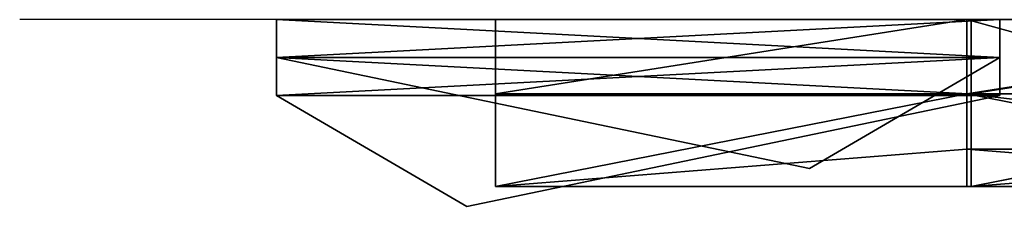
# Model space of a CAD drawing. Units: inches. Extents: x 0 to 23979, y -59 to 0.
# Drawn here: x 18201 to 18254, y -55 to -45 of the extents above; entities that cross this region are included whole.
import ezdxf

# ---------------------------------------------------------------- set-up
doc = ezdxf.new("R2010")
doc.units = ezdxf.units.IN
doc.header["$MEASUREMENT"] = 0
doc.layers.get('0').update_dxf_attribs({"true_color": 0xffffff})

# ---------------------------------------------------------------- blocks, each defined once
blk = doc.blocks.new('cube-01')
at = {"color": 7, "true_color": 0xffffff}
for p, q in [((25.396, 86.772, 4), (0, 61.376, 9)), ((25.396, 86.772, 4), (0, 61.376, 9)), ((25.396, 86.772), (0, 61.376)), ((25.396, 86.772, 4), (50.792, 61.376, 9)), ((25.396, 86.772), (50.792, 61.376)), ((25.396, 86.772, 4), (50.792, 61.376, 9)), ((0, 25.396), (0, 61.376)), ((0, 25.396, 4), (0, 61.376, 4)), ((25.396, 35.98, 9), (0, 61.376, 9)), ((25.396, 35.98, 4), (0, 61.376, 4)), ((25.396, 35.98, 9), (0, 61.376, 9)), ((25.396, 35.98, 4), (0, 61.376, 4)), ((0, 25.396, 4), (0, 61.376, 4)), ((25.396, 35.98, 9), (50.792, 61.376, 9)), ((25.396, 35.98, 7), (50.792, 61.376, 7)), ((25.396, 35.98, 7), (50.792, 61.376, 7)), ((25.396, 35.98, 9), (50.792, 61.376, 9)), ((50.792, 25.396, 7), (50.792, 61.376, 7)), ((50.792, 25.396), (50.792, 61.376)), ((50.792, 25.396, 7), (50.792, 61.376, 7)), ((25.396, 0, 7), (25.396, 35.98, 7)), ((25.396, 0, 4), (25.396, 35.98, 4)), ((25.396, 0, 4), (25.396, 35.98, 4)), ((25.396, 0, 7), (25.396, 35.98, 7)), ((25.396, 0), (0, 25.396)), ((25.396, 0, 4), (0, 25.396, 4)), ((25.396, 0, 4), (0, 25.396, 4)), ((25.396, 0), (50.792, 25.396)), ((25.396, 0, 7), (50.792, 25.396, 7)), ((25.396, 0, 7), (50.792, 25.396, 7))]:
    blk.add_line(p, q, dxfattribs=at)
at = {"color": 0}
for p, q in [((25.396, 35.98, 9), (25.396, 86.772, 4)), ((25.396, 35.98, 9), (25.396, 86.772, 4)), ((25.396, 86.772), (25.396, 86.772, 4)), ((25.396, 86.772), (25.396, 86.772, 4)), ((0, 61.376), (0, 61.376, 4)), ((0, 61.376), (0, 61.376, 4)), ((0, 61.376, 4), (0, 61.376, 9)), ((0, 61.376, 4), (0, 61.376, 9)), ((50.792, 61.376), (50.792, 61.376, 7)), ((50.792, 61.376, 7), (50.792, 61.376, 9)), ((50.792, 61.376), (50.792, 61.376, 7)), ((50.792, 61.376, 7), (50.792, 61.376, 9)), ((25.396, 35.98, 4), (25.396, 35.98, 7)), ((25.396, 35.98, 7), (25.396, 35.98, 9)), ((25.396, 35.98, 4), (25.396, 35.98, 7)), ((25.396, 35.98, 7), (25.396, 35.98, 9)), ((0, 25.396), (0, 25.396, 4)), ((0, 25.396), (0, 25.396, 4)), ((50.792, 25.396), (50.792, 25.396, 7)), ((50.792, 25.396), (50.792, 25.396, 7)), ((25.396, 0, 7), (25.396, 0, 4)), ((25.396, 0), (25.396, 0, 4)), ((25.396, 0), (25.396, 0, 4)), ((25.396, 0, 7), (25.396, 0, 4))]:
    blk.add_line(p, q, dxfattribs=at)
mesh = blk.add_polyface(dxfattribs=at)
corners = [(25.396, 86.772, 4), (0, 61.376, 9), (25.396, 35.98, 9)]
mesh.append_faces([[corners[k] for k in face] for face in [(0, 1, 2)]], dxfattribs={"color": 0})
mesh = blk.add_polyface(dxfattribs=at)
corners = [(0, 61.376, 4), (25.396, 86.772), (0, 61.376), (25.396, 86.772, 4), (0, 61.376, 9)]
mesh.append_faces([[corners[k] for k in face] for face in [(0, 1, 2), (3, 0, 4)]], dxfattribs={"vtx0": -1, "color": 0})
mesh.append_faces([[corners[k] for k in face] for face in [(1, 0, 3)]], dxfattribs={"vtx0": -1, "vtx1": -1, "color": 0})
mesh = blk.add_polyface(dxfattribs=at)
corners = [(50.792, 61.376, 9), (25.396, 86.772, 4), (25.396, 35.98, 9)]
mesh.append_faces([[corners[k] for k in face] for face in [(0, 1, 2)]], dxfattribs={"color": 0})
mesh = blk.add_polyface(dxfattribs=at)
corners = [(25.396, 86.772, 4), (50.792, 61.376), (25.396, 86.772), (50.792, 61.376, 7), (50.792, 61.376, 9)]
mesh.append_faces([[corners[k] for k in face] for face in [(0, 1, 2), (3, 0, 4)]], dxfattribs={"vtx0": -1, "color": 0})
mesh.append_faces([[corners[k] for k in face] for face in [(1, 0, 3)]], dxfattribs={"vtx0": -1, "vtx1": -1, "color": 0})
mesh = blk.add_polyface(dxfattribs=at)
corners = [(0, 61.376, 4), (0, 25.396), (0, 25.396, 4), (0, 61.376)]
mesh.append_faces([[corners[k] for k in face] for face in [(0, 1, 2), (1, 0, 3)]], dxfattribs={"vtx0": -1, "color": 0})
mesh = blk.add_polyface(dxfattribs=at)
corners = [(0, 61.376, 9), (25.396, 35.98, 7), (25.396, 35.98, 9), (25.396, 35.98, 4), (0, 61.376, 4)]
mesh.append_faces([[corners[k] for k in face] for face in [(0, 1, 2), (3, 0, 4)]], dxfattribs={"vtx0": -1, "color": 0})
mesh.append_faces([[corners[k] for k in face] for face in [(1, 0, 3)]], dxfattribs={"vtx0": -1, "vtx1": -1, "color": 0})
mesh = blk.add_polyface(dxfattribs=at)
corners = [(0, 25.396, 4), (25.396, 35.98, 4), (0, 61.376, 4), (25.396, 0, 4)]
mesh.append_faces([[corners[k] for k in face] for face in [(0, 1, 2), (1, 0, 3)]], dxfattribs={"vtx0": -1, "color": 0})
mesh = blk.add_polyface(dxfattribs=at)
corners = [(25.396, 0, 7), (50.792, 61.376, 7), (25.396, 35.98, 7), (50.792, 25.396, 7)]
mesh.append_faces([[corners[k] for k in face] for face in [(0, 1, 2), (1, 0, 3)]], dxfattribs={"vtx0": -1, "color": 0})
mesh = blk.add_polyface(dxfattribs=at)
corners = [(50.792, 61.376, 9), (25.396, 35.98, 7), (50.792, 61.376, 7), (25.396, 35.98, 9)]
mesh.append_faces([[corners[k] for k in face] for face in [(0, 1, 2), (1, 0, 3)]], dxfattribs={"vtx0": -1, "color": 0})
mesh = blk.add_polyface(dxfattribs=at)
corners = [(50.792, 61.376), (50.792, 25.396, 7), (50.792, 25.396), (50.792, 61.376, 7)]
mesh.append_faces([[corners[k] for k in face] for face in [(0, 1, 2), (1, 0, 3)]], dxfattribs={"vtx0": -1, "color": 0})
mesh = blk.add_polyface(dxfattribs=at)
corners = [(25.396, 35.98, 7), (25.396, 0, 4), (25.396, 0, 7), (25.396, 35.98, 4)]
mesh.append_faces([[corners[k] for k in face] for face in [(0, 1, 2), (1, 0, 3)]], dxfattribs={"vtx0": -1, "color": 0})
mesh = blk.add_polyface(dxfattribs=at)
corners = [(0, 25.396, 4), (25.396, 0), (25.396, 0, 4), (0, 25.396)]
mesh.append_faces([[corners[k] for k in face] for face in [(0, 1, 2), (1, 0, 3)]], dxfattribs={"vtx0": -1, "color": 0})
mesh = blk.add_polyface(dxfattribs=at)
corners = [(50.792, 25.396, 7), (25.396, 0), (50.792, 25.396), (25.396, 0, 4), (25.396, 0, 7)]
mesh.append_faces([[corners[k] for k in face] for face in [(0, 1, 2), (3, 0, 4)]], dxfattribs={"vtx0": -1, "color": 0})
mesh.append_faces([[corners[k] for k in face] for face in [(1, 0, 3)]], dxfattribs={"vtx0": -1, "vtx1": -1, "color": 0})
blk = doc.blocks.new('Monolithic-01')
at = {"color": 0}
for p, q in [((-196.85, 79.921, 2.047), (-157.874, 79.921, 2.047)), ((-196.85, 0, 2.047), (-196.85, 79.921, 2.047)), ((-196.85, 79.921), (-196.85, 0)), ((-157.874, 79.921), (-196.85, 79.921)), ((-196.85, 0, 2.047), (-196.85, 79.921, 2.047)), ((-196.85, 79.921, 2.047), (-186.592, 11.965, 8.031)), ((-196.85, 0, 2.047), (-196.85, 79.921, 2.047)), ((-196.85, 79.921), (-196.85, 79.921, 2.047)), ((-196.85, 79.921), (-196.85, 0)), ((-157.874, 79.921), (-196.85, 79.921)), ((-196.85, 79.921), (-196.85, 79.921, 2.047)), ((-196.85, 79.921, 2.047), (-157.874, 79.921, 2.047)), ((-196.85, 79.921, 2.047), (-157.874, 79.921, 2.047)), ((-196.85, 79.921, 2.047), (-186.592, 11.965, 8.031)), ((-157.874, 79.921, 2.047), (-186.592, 11.965, 8.031)), ((-157.874, 79.921, 2.047), (-186.592, 11.965, 8.031)), ((-157.874, 79.921, 2.047), (-157.874, 0, 2.047)), ((-157.874, 79.921), (-157.874, 79.921, 2.047)), ((-157.874, 79.921, 2.047), (-157.874, 0, 2.047)), ((-157.874, 0), (-157.874, 79.921)), ((-157.874, 79.921, 2.047), (-157.874, 0, 2.047)), ((-157.874, 0), (-157.874, 79.921)), ((-157.874, 79.921), (-157.874, 79.921, 2.047)), ((-186.592, 11.965, 8.031), (-196.85, 0, 2.047)), ((-186.592, 11.965, 8.031), (-196.85, 0, 2.047)), ((-186.592, 11.965, 8.031), (-157.874, 0, 2.047)), ((-186.592, 11.965, 8.031), (-157.874, 0, 2.047)), ((-157.874, 0, 2.047), (-196.85, 0, 2.047)), ((-196.85, 0), (-157.874, 0)), ((-157.874, 0, 2.047), (-196.85, 0, 2.047)), ((-196.85, 0), (-196.85, 0, 2.047)), ((-196.85, 0), (-157.874, 0)), ((-157.874, 0, 2.047), (-196.85, 0, 2.047)), ((-196.85, 0), (-196.85, 0, 2.047)), ((-157.874, 0, 2.047), (-157.874, 0)), ((-157.874, 0, 2.047), (-157.874, 0))]:
    blk.add_line(p, q, dxfattribs=at)
mesh = blk.add_polyface(dxfattribs=at)
corners = [(-157.874, 0, 2.047), (-196.85, 79.921, 2.047), (-196.85, 0, 2.047), (-157.874, 79.921, 2.047)]
mesh.append_faces([[corners[k] for k in face] for face in [(0, 1, 2), (1, 0, 3)]], dxfattribs={"vtx0": -1, "color": 0})
mesh = blk.add_polyface(dxfattribs=at)
corners = [(-157.874, 79.921), (-196.85, 0), (-196.85, 79.921), (-157.874, 0)]
mesh.append_faces([[corners[k] for k in face] for face in [(0, 1, 2), (1, 0, 3)]], dxfattribs={"vtx0": -1, "color": 0})
mesh = blk.add_polyface(dxfattribs=at)
corners = [(-186.592, 11.965, 8.031), (-196.85, 79.921, 2.047), (-196.85, 0, 2.047)]
mesh.append_faces([[corners[k] for k in face] for face in [(0, 1, 2)]], dxfattribs={"color": 0})
mesh = blk.add_polyface(dxfattribs=at)
corners = [(-196.85, 79.921, 2.047), (-196.85, 0), (-196.85, 0, 2.047), (-196.85, 79.921)]
mesh.append_faces([[corners[k] for k in face] for face in [(0, 1, 2), (1, 0, 3)]], dxfattribs={"vtx0": -1, "color": 0})
mesh = blk.add_polyface(dxfattribs=at)
corners = [(-196.85, 79.921, 2.047), (-157.874, 79.921), (-196.85, 79.921), (-157.874, 79.921, 2.047)]
mesh.append_faces([[corners[k] for k in face] for face in [(0, 1, 2), (1, 0, 3)]], dxfattribs={"vtx0": -1, "color": 0})
mesh = blk.add_polyface(dxfattribs=at)
corners = [(-157.874, 79.921, 2.047), (-196.85, 79.921, 2.047), (-186.592, 11.965, 8.031)]
mesh.append_faces([[corners[k] for k in face] for face in [(0, 1, 2)]], dxfattribs={"color": 0})
mesh = blk.add_polyface(dxfattribs=at)
corners = [(-157.874, 79.921, 2.047), (-186.592, 11.965, 8.031), (-157.874, 0, 2.047)]
mesh.append_faces([[corners[k] for k in face] for face in [(0, 1, 2)]], dxfattribs={"color": 0})
mesh = blk.add_polyface(dxfattribs=at)
corners = [(-157.874, 79.921), (-157.874, 0, 2.047), (-157.874, 0), (-157.874, 79.921, 2.047)]
mesh.append_faces([[corners[k] for k in face] for face in [(0, 1, 2), (1, 0, 3)]], dxfattribs={"vtx0": -1, "color": 0})
mesh = blk.add_polyface(dxfattribs=at)
corners = [(-157.874, 0, 2.047), (-186.592, 11.965, 8.031), (-196.85, 0, 2.047)]
mesh.append_faces([[corners[k] for k in face] for face in [(0, 1, 2)]], dxfattribs={"color": 0})
mesh = blk.add_polyface(dxfattribs=at)
corners = [(-157.874, 0, 2.047), (-196.85, 0), (-157.874, 0), (-196.85, 0, 2.047)]
mesh.append_faces([[corners[k] for k in face] for face in [(0, 1, 2), (1, 0, 3)]], dxfattribs={"vtx0": -1, "color": 0})
blk = doc.blocks.new('Component#1956')
at = {"color": 0}
for p, q in [((11235.939, -2299.233, 2.047), (11235.939, -2299.233)), ((11235.939, -2299.233), (11235.939, -2379.155)), ((11235.939, -2379.155, 2.047), (11235.939, -2299.233, 2.047)), ((11274.916, -2299.233), (11235.939, -2299.233)), ((11235.939, -2299.233, 2.047), (11235.939, -2299.233)), ((11235.939, -2299.233, 2.047), (11274.916, -2299.233, 2.047)), ((11235.939, -2299.233), (11235.939, -2379.155)), ((11274.916, -2299.233), (11235.939, -2299.233)), ((11235.939, -2299.233, 2.047), (11274.916, -2299.233, 2.047)), ((11235.939, -2379.155, 2.047), (11235.939, -2299.233, 2.047)), ((11274.916, -2379.155), (11274.916, -2299.233)), ((11274.916, -2299.233), (11274.916, -2299.233, 2.047)), ((11274.916, -2299.233, 2.047), (11274.916, -2379.155, 2.047)), ((11274.916, -2299.233), (11274.916, -2299.233, 2.047)), ((11274.916, -2379.155), (11274.916, -2299.233)), ((11274.916, -2299.233, 2.047), (11274.916, -2379.155, 2.047)), ((11235.939, -2379.155, 2.047), (11235.939, -2379.155)), ((11235.939, -2379.155), (11274.916, -2379.155)), ((11274.916, -2379.155, 2.047), (11235.939, -2379.155, 2.047)), ((11235.939, -2379.155, 2.047), (11235.939, -2379.155)), ((11235.939, -2379.155), (11274.916, -2379.155)), ((11274.916, -2379.155, 2.047), (11235.939, -2379.155, 2.047)), ((11274.916, -2379.155, 2.047), (11274.916, -2379.155)), ((11274.916, -2379.155, 2.047), (11274.916, -2379.155))]:
    blk.add_line(p, q, dxfattribs=at)
at = {"color": 7, "true_color": 0xffffff}
mesh = blk.add_polyface(dxfattribs=at)
corners = [(11235.939, -2299.233, 2.047), (11235.939, -2379.155), (11235.939, -2379.155, 2.047), (11235.939, -2299.233)]
mesh.append_faces([[corners[k] for k in face] for face in [(0, 1, 2), (1, 0, 3)]], dxfattribs={"vtx0": -1, "color": 7})
mesh = blk.add_polyface(dxfattribs=at)
corners = [(11235.939, -2299.233, 2.047), (11274.916, -2299.233), (11235.939, -2299.233), (11274.916, -2299.233, 2.047)]
mesh.append_faces([[corners[k] for k in face] for face in [(0, 1, 2), (1, 0, 3)]], dxfattribs={"vtx0": -1, "color": 7})
mesh = blk.add_polyface(dxfattribs=at)
corners = [(11274.916, -2299.233), (11235.939, -2379.155), (11235.939, -2299.233), (11274.916, -2379.155)]
mesh.append_faces([[corners[k] for k in face] for face in [(0, 1, 2), (1, 0, 3)]], dxfattribs={"vtx0": -1, "color": 7})
mesh = blk.add_polyface(dxfattribs=at)
corners = [(11274.916, -2379.155, 2.047), (11235.939, -2299.233, 2.047), (11235.939, -2379.155, 2.047), (11274.916, -2299.233, 2.047)]
mesh.append_faces([[corners[k] for k in face] for face in [(0, 1, 2), (1, 0, 3)]], dxfattribs={"vtx0": -1, "color": 7})
mesh = blk.add_polyface(dxfattribs=at)
corners = [(11274.916, -2299.233), (11274.916, -2379.155, 2.047), (11274.916, -2379.155), (11274.916, -2299.233, 2.047)]
mesh.append_faces([[corners[k] for k in face] for face in [(0, 1, 2), (1, 0, 3)]], dxfattribs={"vtx0": -1, "color": 7})
mesh = blk.add_polyface(dxfattribs=at)
corners = [(11274.916, -2379.155, 2.047), (11235.939, -2379.155), (11274.916, -2379.155), (11235.939, -2379.155, 2.047)]
mesh.append_faces([[corners[k] for k in face] for face in [(0, 1, 2), (1, 0, 3)]], dxfattribs={"vtx0": -1, "color": 7})
blk = doc.blocks.new('Component#1965')
at = {"color": 0}
for p, q in [((11235.939, -2218.84, 2.047), (11235.939, -2218.84)), ((11235.939, -2218.84), (11235.939, -2298.761)), ((11235.939, -2298.761, 2.047), (11235.939, -2218.84, 2.047)), ((11274.916, -2218.84), (11235.939, -2218.84)), ((11235.939, -2218.84, 2.047), (11235.939, -2218.84)), ((11235.939, -2218.84, 2.047), (11274.916, -2218.84, 2.047)), ((11235.939, -2218.84), (11235.939, -2298.761)), ((11274.916, -2218.84), (11235.939, -2218.84)), ((11235.939, -2218.84, 2.047), (11274.916, -2218.84, 2.047)), ((11235.939, -2298.761, 2.047), (11235.939, -2218.84, 2.047)), ((11274.916, -2298.761), (11274.916, -2218.84)), ((11274.916, -2218.84), (11274.916, -2218.84, 2.047)), ((11274.916, -2218.84, 2.047), (11274.916, -2298.761, 2.047)), ((11274.916, -2218.84), (11274.916, -2218.84, 2.047)), ((11274.916, -2298.761), (11274.916, -2218.84)), ((11274.916, -2218.84, 2.047), (11274.916, -2298.761, 2.047)), ((11235.939, -2298.761, 2.047), (11235.939, -2298.761)), ((11235.939, -2298.761), (11274.916, -2298.761)), ((11274.916, -2298.761, 2.047), (11235.939, -2298.761, 2.047)), ((11235.939, -2298.761, 2.047), (11235.939, -2298.761)), ((11235.939, -2298.761), (11274.916, -2298.761)), ((11274.916, -2298.761, 2.047), (11235.939, -2298.761, 2.047)), ((11274.916, -2298.761, 2.047), (11274.916, -2298.761)), ((11274.916, -2298.761, 2.047), (11274.916, -2298.761))]:
    blk.add_line(p, q, dxfattribs=at)
at = {"color": 7, "true_color": 0xffffff}
mesh = blk.add_polyface(dxfattribs=at)
corners = [(11235.939, -2218.84, 2.047), (11235.939, -2298.761), (11235.939, -2298.761, 2.047), (11235.939, -2218.84)]
mesh.append_faces([[corners[k] for k in face] for face in [(0, 1, 2), (1, 0, 3)]], dxfattribs={"vtx0": -1, "color": 7})
mesh = blk.add_polyface(dxfattribs=at)
corners = [(11235.939, -2218.84, 2.047), (11274.916, -2218.84), (11235.939, -2218.84), (11274.916, -2218.84, 2.047)]
mesh.append_faces([[corners[k] for k in face] for face in [(0, 1, 2), (1, 0, 3)]], dxfattribs={"vtx0": -1, "color": 7})
mesh = blk.add_polyface(dxfattribs=at)
corners = [(11274.916, -2218.84), (11235.939, -2298.761), (11235.939, -2218.84), (11274.916, -2298.761)]
mesh.append_faces([[corners[k] for k in face] for face in [(0, 1, 2), (1, 0, 3)]], dxfattribs={"vtx0": -1, "color": 7})
mesh = blk.add_polyface(dxfattribs=at)
corners = [(11274.916, -2298.761, 2.047), (11235.939, -2218.84, 2.047), (11235.939, -2298.761, 2.047), (11274.916, -2218.84, 2.047)]
mesh.append_faces([[corners[k] for k in face] for face in [(0, 1, 2), (1, 0, 3)]], dxfattribs={"vtx0": -1, "color": 7})
mesh = blk.add_polyface(dxfattribs=at)
corners = [(11274.916, -2218.84), (11274.916, -2298.761, 2.047), (11274.916, -2298.761), (11274.916, -2218.84, 2.047)]
mesh.append_faces([[corners[k] for k in face] for face in [(0, 1, 2), (1, 0, 3)]], dxfattribs={"vtx0": -1, "color": 7})
mesh = blk.add_polyface(dxfattribs=at)
corners = [(11274.916, -2298.761, 2.047), (11235.939, -2298.761), (11274.916, -2298.761), (11235.939, -2298.761, 2.047)]
mesh.append_faces([[corners[k] for k in face] for face in [(0, 1, 2), (1, 0, 3)]], dxfattribs={"vtx0": -1, "color": 7})
blk = doc.blocks.new('Component#1951')
at = {"color": 0}
for p, q in [((11235.939, -2379.627, 2.047), (11235.939, -2379.627)), ((11235.939, -2379.627), (11235.939, -2459.548)), ((11235.939, -2459.548, 2.047), (11235.939, -2379.627, 2.047)), ((11274.916, -2379.627), (11235.939, -2379.627)), ((11235.939, -2379.627, 2.047), (11235.939, -2379.627)), ((11235.939, -2379.627, 2.047), (11274.916, -2379.627, 2.047)), ((11235.939, -2379.627), (11235.939, -2459.548)), ((11274.916, -2379.627), (11235.939, -2379.627)), ((11235.939, -2379.627, 2.047), (11274.916, -2379.627, 2.047)), ((11235.939, -2459.548, 2.047), (11235.939, -2379.627, 2.047)), ((11274.916, -2459.548), (11274.916, -2379.627)), ((11274.916, -2379.627), (11274.916, -2379.627, 2.047)), ((11274.916, -2379.627, 2.047), (11274.916, -2459.548, 2.047)), ((11274.916, -2379.627), (11274.916, -2379.627, 2.047)), ((11274.916, -2459.548), (11274.916, -2379.627)), ((11274.916, -2379.627, 2.047), (11274.916, -2459.548, 2.047)), ((11235.939, -2459.548, 2.047), (11235.939, -2459.548)), ((11235.939, -2459.548), (11274.916, -2459.548)), ((11274.916, -2459.548, 2.047), (11235.939, -2459.548, 2.047)), ((11235.939, -2459.548, 2.047), (11235.939, -2459.548)), ((11235.939, -2459.548), (11274.916, -2459.548)), ((11274.916, -2459.548, 2.047), (11235.939, -2459.548, 2.047)), ((11274.916, -2459.548, 2.047), (11274.916, -2459.548)), ((11274.916, -2459.548, 2.047), (11274.916, -2459.548))]:
    blk.add_line(p, q, dxfattribs=at)
at = {"color": 7, "true_color": 0xffffff}
mesh = blk.add_polyface(dxfattribs=at)
corners = [(11235.939, -2379.627, 2.047), (11235.939, -2459.548), (11235.939, -2459.548, 2.047), (11235.939, -2379.627)]
mesh.append_faces([[corners[k] for k in face] for face in [(0, 1, 2), (1, 0, 3)]], dxfattribs={"vtx0": -1, "color": 7})
mesh = blk.add_polyface(dxfattribs=at)
corners = [(11235.939, -2379.627, 2.047), (11274.916, -2379.627), (11235.939, -2379.627), (11274.916, -2379.627, 2.047)]
mesh.append_faces([[corners[k] for k in face] for face in [(0, 1, 2), (1, 0, 3)]], dxfattribs={"vtx0": -1, "color": 7})
mesh = blk.add_polyface(dxfattribs=at)
corners = [(11274.916, -2379.627), (11235.939, -2459.548), (11235.939, -2379.627), (11274.916, -2459.548)]
mesh.append_faces([[corners[k] for k in face] for face in [(0, 1, 2), (1, 0, 3)]], dxfattribs={"vtx0": -1, "color": 7})
mesh = blk.add_polyface(dxfattribs=at)
corners = [(11274.916, -2459.548, 2.047), (11235.939, -2379.627, 2.047), (11235.939, -2459.548, 2.047), (11274.916, -2379.627, 2.047)]
mesh.append_faces([[corners[k] for k in face] for face in [(0, 1, 2), (1, 0, 3)]], dxfattribs={"vtx0": -1, "color": 7})
mesh = blk.add_polyface(dxfattribs=at)
corners = [(11274.916, -2379.627), (11274.916, -2459.548, 2.047), (11274.916, -2459.548), (11274.916, -2379.627, 2.047)]
mesh.append_faces([[corners[k] for k in face] for face in [(0, 1, 2), (1, 0, 3)]], dxfattribs={"vtx0": -1, "color": 7})
mesh = blk.add_polyface(dxfattribs=at)
corners = [(11274.916, -2459.548, 2.047), (11235.939, -2459.548), (11274.916, -2459.548), (11235.939, -2459.548, 2.047)]
mesh.append_faces([[corners[k] for k in face] for face in [(0, 1, 2), (1, 0, 3)]], dxfattribs={"vtx0": -1, "color": 7})
blk = doc.blocks.new('Component#1973')
at = {"color": 0}
for p, q in [((11235.939, -2058.052, 2.047), (11235.939, -2058.052)), ((11235.939, -2058.052), (11235.939, -2137.974)), ((11235.939, -2137.974, 2.047), (11235.939, -2058.052, 2.047)), ((11274.916, -2058.052), (11235.939, -2058.052)), ((11235.939, -2058.052, 2.047), (11235.939, -2058.052)), ((11235.939, -2058.052, 2.047), (11274.916, -2058.052, 2.047)), ((11235.939, -2058.052), (11235.939, -2137.974)), ((11274.916, -2058.052), (11235.939, -2058.052)), ((11235.939, -2058.052, 2.047), (11274.916, -2058.052, 2.047)), ((11235.939, -2137.974, 2.047), (11235.939, -2058.052, 2.047)), ((11274.916, -2137.974), (11274.916, -2058.052)), ((11274.916, -2058.052), (11274.916, -2058.052, 2.047)), ((11274.916, -2058.052, 2.047), (11274.916, -2137.974, 2.047)), ((11274.916, -2058.052), (11274.916, -2058.052, 2.047)), ((11274.916, -2137.974), (11274.916, -2058.052)), ((11274.916, -2058.052, 2.047), (11274.916, -2137.974, 2.047)), ((11235.939, -2137.974, 2.047), (11235.939, -2137.974)), ((11235.939, -2137.974), (11274.916, -2137.974)), ((11274.916, -2137.974, 2.047), (11235.939, -2137.974, 2.047)), ((11235.939, -2137.974, 2.047), (11235.939, -2137.974)), ((11235.939, -2137.974), (11274.916, -2137.974)), ((11274.916, -2137.974, 2.047), (11235.939, -2137.974, 2.047)), ((11274.916, -2137.974, 2.047), (11274.916, -2137.974)), ((11274.916, -2137.974, 2.047), (11274.916, -2137.974))]:
    blk.add_line(p, q, dxfattribs=at)
at = {"color": 7, "true_color": 0xffffff}
mesh = blk.add_polyface(dxfattribs=at)
corners = [(11235.939, -2058.052, 2.047), (11235.939, -2137.974), (11235.939, -2137.974, 2.047), (11235.939, -2058.052)]
mesh.append_faces([[corners[k] for k in face] for face in [(0, 1, 2), (1, 0, 3)]], dxfattribs={"vtx0": -1, "color": 7})
mesh = blk.add_polyface(dxfattribs=at)
corners = [(11235.939, -2058.052, 2.047), (11274.916, -2058.052), (11235.939, -2058.052), (11274.916, -2058.052, 2.047)]
mesh.append_faces([[corners[k] for k in face] for face in [(0, 1, 2), (1, 0, 3)]], dxfattribs={"vtx0": -1, "color": 7})
mesh = blk.add_polyface(dxfattribs=at)
corners = [(11274.916, -2058.052), (11235.939, -2137.974), (11235.939, -2058.052), (11274.916, -2137.974)]
mesh.append_faces([[corners[k] for k in face] for face in [(0, 1, 2), (1, 0, 3)]], dxfattribs={"vtx0": -1, "color": 7})
mesh = blk.add_polyface(dxfattribs=at)
corners = [(11274.916, -2137.974, 2.047), (11235.939, -2058.052, 2.047), (11235.939, -2137.974, 2.047), (11274.916, -2058.052, 2.047)]
mesh.append_faces([[corners[k] for k in face] for face in [(0, 1, 2), (1, 0, 3)]], dxfattribs={"vtx0": -1, "color": 7})
mesh = blk.add_polyface(dxfattribs=at)
corners = [(11274.916, -2058.052), (11274.916, -2137.974, 2.047), (11274.916, -2137.974), (11274.916, -2058.052, 2.047)]
mesh.append_faces([[corners[k] for k in face] for face in [(0, 1, 2), (1, 0, 3)]], dxfattribs={"vtx0": -1, "color": 7})
mesh = blk.add_polyface(dxfattribs=at)
corners = [(11274.916, -2137.974, 2.047), (11235.939, -2137.974), (11274.916, -2137.974), (11235.939, -2137.974, 2.047)]
mesh.append_faces([[corners[k] for k in face] for face in [(0, 1, 2), (1, 0, 3)]], dxfattribs={"vtx0": -1, "color": 7})
blk = doc.blocks.new('Component#1970')
at = {"color": 0}
for p, q in [((11235.939, -2138.446, 2.047), (11235.939, -2138.446)), ((11235.939, -2138.446), (11235.939, -2218.367)), ((11235.939, -2218.367, 2.047), (11235.939, -2138.446, 2.047)), ((11274.916, -2138.446), (11235.939, -2138.446)), ((11235.939, -2138.446, 2.047), (11235.939, -2138.446)), ((11235.939, -2138.446, 2.047), (11274.916, -2138.446, 2.047)), ((11235.939, -2138.446), (11235.939, -2218.367)), ((11274.916, -2138.446), (11235.939, -2138.446)), ((11235.939, -2138.446, 2.047), (11274.916, -2138.446, 2.047)), ((11235.939, -2218.367, 2.047), (11235.939, -2138.446, 2.047)), ((11274.916, -2218.367), (11274.916, -2138.446)), ((11274.916, -2138.446), (11274.916, -2138.446, 2.047)), ((11274.916, -2138.446, 2.047), (11274.916, -2218.367, 2.047)), ((11274.916, -2138.446), (11274.916, -2138.446, 2.047)), ((11274.916, -2218.367), (11274.916, -2138.446)), ((11274.916, -2138.446, 2.047), (11274.916, -2218.367, 2.047)), ((11235.939, -2218.367, 2.047), (11235.939, -2218.367)), ((11235.939, -2218.367), (11274.916, -2218.367)), ((11274.916, -2218.367, 2.047), (11235.939, -2218.367, 2.047)), ((11235.939, -2218.367, 2.047), (11235.939, -2218.367)), ((11235.939, -2218.367), (11274.916, -2218.367)), ((11274.916, -2218.367, 2.047), (11235.939, -2218.367, 2.047)), ((11274.916, -2218.367, 2.047), (11274.916, -2218.367)), ((11274.916, -2218.367, 2.047), (11274.916, -2218.367))]:
    blk.add_line(p, q, dxfattribs=at)
at = {"color": 7, "true_color": 0xffffff}
mesh = blk.add_polyface(dxfattribs=at)
corners = [(11235.939, -2138.446, 2.047), (11235.939, -2218.367), (11235.939, -2218.367, 2.047), (11235.939, -2138.446)]
mesh.append_faces([[corners[k] for k in face] for face in [(0, 1, 2), (1, 0, 3)]], dxfattribs={"vtx0": -1, "color": 7})
mesh = blk.add_polyface(dxfattribs=at)
corners = [(11235.939, -2138.446, 2.047), (11274.916, -2138.446), (11235.939, -2138.446), (11274.916, -2138.446, 2.047)]
mesh.append_faces([[corners[k] for k in face] for face in [(0, 1, 2), (1, 0, 3)]], dxfattribs={"vtx0": -1, "color": 7})
mesh = blk.add_polyface(dxfattribs=at)
corners = [(11274.916, -2138.446), (11235.939, -2218.367), (11235.939, -2138.446), (11274.916, -2218.367)]
mesh.append_faces([[corners[k] for k in face] for face in [(0, 1, 2), (1, 0, 3)]], dxfattribs={"vtx0": -1, "color": 7})
mesh = blk.add_polyface(dxfattribs=at)
corners = [(11274.916, -2218.367, 2.047), (11235.939, -2138.446, 2.047), (11235.939, -2218.367, 2.047), (11274.916, -2138.446, 2.047)]
mesh.append_faces([[corners[k] for k in face] for face in [(0, 1, 2), (1, 0, 3)]], dxfattribs={"vtx0": -1, "color": 7})
mesh = blk.add_polyface(dxfattribs=at)
corners = [(11274.916, -2138.446), (11274.916, -2218.367, 2.047), (11274.916, -2218.367), (11274.916, -2138.446, 2.047)]
mesh.append_faces([[corners[k] for k in face] for face in [(0, 1, 2), (1, 0, 3)]], dxfattribs={"vtx0": -1, "color": 7})
mesh = blk.add_polyface(dxfattribs=at)
corners = [(11274.916, -2218.367, 2.047), (11235.939, -2218.367), (11274.916, -2218.367), (11235.939, -2218.367, 2.047)]
mesh.append_faces([[corners[k] for k in face] for face in [(0, 1, 2), (1, 0, 3)]], dxfattribs={"vtx0": -1, "color": 7})
blk = doc.blocks.new('Component#1975')
at = {"color": 0}
for p, q in [((11235.939, -1977.659, 2.047), (11274.916, -1977.659, 2.047)), ((11235.939, -2057.58, 2.047), (11235.939, -1977.659, 2.047)), ((11235.939, -1977.659), (11235.939, -2057.58)), ((11274.916, -1977.659), (11235.939, -1977.659)), ((11274.916, -1977.659), (11235.939, -1977.659)), ((11235.939, -1977.659, 2.047), (11235.939, -1977.659)), ((11235.939, -1977.659, 2.047), (11274.916, -1977.659, 2.047)), ((11235.939, -1977.659, 2.047), (11235.939, -1977.659)), ((11235.939, -1977.659), (11235.939, -2057.58)), ((11235.939, -2057.58, 2.047), (11235.939, -1977.659, 2.047)), ((11274.916, -1977.659, 2.047), (11274.916, -2057.58, 2.047)), ((11274.916, -2057.58), (11274.916, -1977.659)), ((11274.916, -2057.58), (11274.916, -1977.659)), ((11274.916, -1977.659), (11274.916, -1977.659, 2.047)), ((11274.916, -1977.659, 2.047), (11274.916, -2057.58, 2.047)), ((11274.916, -1977.659), (11274.916, -1977.659, 2.047)), ((11274.916, -2057.58, 2.047), (11235.939, -2057.58, 2.047)), ((11235.939, -2057.58), (11274.916, -2057.58)), ((11235.939, -2057.58, 2.047), (11235.939, -2057.58)), ((11235.939, -2057.58), (11274.916, -2057.58)), ((11274.916, -2057.58, 2.047), (11235.939, -2057.58, 2.047)), ((11235.939, -2057.58, 2.047), (11235.939, -2057.58)), ((11274.916, -2057.58, 2.047), (11274.916, -2057.58)), ((11274.916, -2057.58, 2.047), (11274.916, -2057.58))]:
    blk.add_line(p, q, dxfattribs=at)
at = {"color": 7, "true_color": 0xffffff}
mesh = blk.add_polyface(dxfattribs=at)
corners = [(11274.916, -2057.58, 2.047), (11235.939, -1977.659, 2.047), (11235.939, -2057.58, 2.047), (11274.916, -1977.659, 2.047)]
mesh.append_faces([[corners[k] for k in face] for face in [(0, 1, 2), (1, 0, 3)]], dxfattribs={"vtx0": -1, "color": 7})
mesh = blk.add_polyface(dxfattribs=at)
corners = [(11274.916, -1977.659), (11235.939, -2057.58), (11235.939, -1977.659), (11274.916, -2057.58)]
mesh.append_faces([[corners[k] for k in face] for face in [(0, 1, 2), (1, 0, 3)]], dxfattribs={"vtx0": -1, "color": 7})
mesh = blk.add_polyface(dxfattribs=at)
corners = [(11235.939, -1977.659, 2.047), (11274.916, -1977.659), (11235.939, -1977.659), (11274.916, -1977.659, 2.047)]
mesh.append_faces([[corners[k] for k in face] for face in [(0, 1, 2), (1, 0, 3)]], dxfattribs={"vtx0": -1, "color": 7})
mesh = blk.add_polyface(dxfattribs=at)
corners = [(11235.939, -1977.659, 2.047), (11235.939, -2057.58), (11235.939, -2057.58, 2.047), (11235.939, -1977.659)]
mesh.append_faces([[corners[k] for k in face] for face in [(0, 1, 2), (1, 0, 3)]], dxfattribs={"vtx0": -1, "color": 7})
mesh = blk.add_polyface(dxfattribs=at)
corners = [(11274.916, -1977.659), (11274.916, -2057.58, 2.047), (11274.916, -2057.58), (11274.916, -1977.659, 2.047)]
mesh.append_faces([[corners[k] for k in face] for face in [(0, 1, 2), (1, 0, 3)]], dxfattribs={"vtx0": -1, "color": 7})
mesh = blk.add_polyface(dxfattribs=at)
corners = [(11274.916, -2057.58, 2.047), (11235.939, -2057.58), (11274.916, -2057.58), (11235.939, -2057.58, 2.047)]
mesh.append_faces([[corners[k] for k in face] for face in [(0, 1, 2), (1, 0, 3)]], dxfattribs={"vtx0": -1, "color": 7})

msp = doc.modelspace()

# ---------------------------------------------------------------- linework, layer by layer
at = {"color": 7, "true_color": 0xffffff}
for p, q in [((18226.132, -44.798, 7878.552), (18200.735, -44.798, 7903.949)), ((18226.132, -44.798, 7929.345), (18200.735, -44.798, 7903.949)), ((18226.132, -44.798, 7842.572), (18200.735, -44.798, 7867.969)), ((18200.735, -44.798, 7867.969), (18200.735, -44.798, 7903.949)), ((18226.132, -44.798, 8053.008), (18200.735, -44.798, 8027.612)), ((18226.132, -44.798, 7966.236), (18200.735, -44.798, 7991.632)), ((18200.735, -44.798, 7991.632), (18200.735, -44.798, 8027.612)), ((18226.132, -44.798, 8002.216), (18200.735, -44.798, 8027.612)), ((18226.132, -44.798, 7718.909), (18200.735, -44.798, 7744.305)), ((18200.735, -44.798, 7744.305), (18200.735, -44.798, 7780.285)), ((18226.132, -44.798, 7805.681), (18200.735, -44.798, 7780.285)), ((18226.132, -44.798, 7754.889), (18200.735, -44.798, 7780.285)), ((18226.132, -44.798, 7842.572), (18251.528, -44.798, 7867.969)), ((18226.132, -44.798, 7878.552), (18251.528, -44.798, 7903.949)), ((18226.132, -44.798, 7842.572), (18226.132, -44.798, 7878.552)), ((18226.132, -44.798, 7929.345), (18251.528, -44.798, 7903.949)), ((18226.132, -44.798, 8053.008), (18251.528, -44.798, 8027.612)), ((18226.132, -44.798, 8002.216), (18251.528, -44.798, 8027.612)), ((18226.132, -44.798, 7966.236), (18251.528, -44.798, 7991.632)), ((18226.132, -44.798, 7966.236), (18226.132, -44.798, 8002.216)), ((18226.132, -44.798, 7718.909), (18251.528, -44.798, 7744.305)), ((18226.132, -44.798, 7805.681), (18251.528, -44.798, 7780.285)), ((18226.132, -44.798, 7718.909), (18226.132, -44.798, 7754.889)), ((18226.132, -44.798, 7754.889), (18251.528, -44.798, 7780.285)), ((18226.368, -44.798, 7806.153), (18226.368, -44.798, 7842.133)), ((18251.764, -44.798, 7816.737), (18226.368, -44.798, 7842.133)), ((18251.764, -44.798, 7867.53), (18226.368, -44.798, 7842.133)), ((18251.764, -44.798, 7780.757), (18226.368, -44.798, 7806.153)), ((18251.764, -44.798, 7904.421), (18226.368, -44.798, 7929.817)), ((18251.764, -44.798, 7940.401), (18226.368, -44.798, 7965.797)), ((18226.368, -44.798, 7929.817), (18226.368, -44.798, 7965.797)), ((18251.764, -44.798, 7991.193), (18226.368, -44.798, 7965.797)), ((18251.528, -44.798, 7867.969), (18251.528, -44.798, 7903.949)), ((18251.528, -44.798, 7991.632), (18251.528, -44.798, 8027.612)), ((18251.528, -44.798, 7744.305), (18251.528, -44.798, 7780.285)), ((18251.764, -44.798, 7780.757), (18251.764, -44.798, 7816.737)), ((18251.764, -44.798, 7780.757), (18277.16, -44.798, 7806.153)), ((18251.764, -44.798, 7867.53), (18277.16, -44.798, 7842.133)), ((18251.764, -44.798, 7816.737), (18277.16, -44.798, 7842.133)), ((18251.764, -44.798, 7904.421), (18277.16, -44.798, 7929.817)), ((18251.764, -44.798, 7991.193), (18277.16, -44.798, 7965.797)), ((18251.764, -44.798, 7940.401), (18277.16, -44.798, 7965.797)), ((18251.764, -44.798, 7904.421), (18251.764, -44.798, 7940.401)), ((18277.396, -44.798, 7842.572), (18252, -44.798, 7867.969)), ((18277.396, -44.798, 7929.345), (18252, -44.798, 7903.949)), ((18252, -44.798, 7867.969), (18252, -44.798, 7903.949)), ((18277.396, -44.798, 7878.552), (18252, -44.798, 7903.949)), ((18277.396, -44.798, 7966.236), (18252, -44.798, 7991.632)), ((18277.396, -44.798, 8002.216), (18252, -44.798, 8027.612)), ((18252, -44.798, 7744.305), (18252, -44.798, 7780.285)), ((18277.396, -44.798, 8053.008), (18252, -44.798, 8027.612)), ((18277.396, -44.798, 7754.889), (18252, -44.798, 7780.285)), ((18277.396, -44.798, 7718.909), (18252, -44.798, 7744.305)), ((18277.396, -44.798, 7805.681), (18252, -44.798, 7780.285)), ((18252, -44.798, 7991.632), (18252, -44.798, 8027.612))]:
    msp.add_line(p, q, dxfattribs=at)

# ---------------------------------------------------------------- block references
at = {"color": 7, "true_color": 0xffffff, "extrusion": (0, -1, -2.77556e-17)}
for name in ['Component#1956', 'Component#1965', 'Component#1951', 'Component#1973', 'Component#1970', 'Component#1975']:
    msp.add_blockref(name, (6978.628, 11388.129, 44.798), dxfattribs=at)
at = {"color": 0, "extrusion": (0, -1, -2.77556e-17), "rotation": 180}
for p in [(18056.694, 9410.471, 44.798), (18056.694, 9088.896, 44.798), (18056.694, 9330.077, 44.798), (18056.694, 9169.29, 44.798)]:
    msp.add_blockref('Monolithic-01', p, dxfattribs=at)
at = {"color": 0, "extrusion": (0, -1, -2.77556e-17)}
for name, p in [('cube-01', (18226.368, 7904.421, 44.798)), ('cube-01', (18252, 7842.572, 44.798)), ('Monolithic-01', (18411.418, 9169.762, 46.845)), ('Monolithic-01', (18411.418, 8928.581, 46.845))]:
    msp.add_blockref(name, p, dxfattribs=at)

doc.saveas('drawing.dxf')
